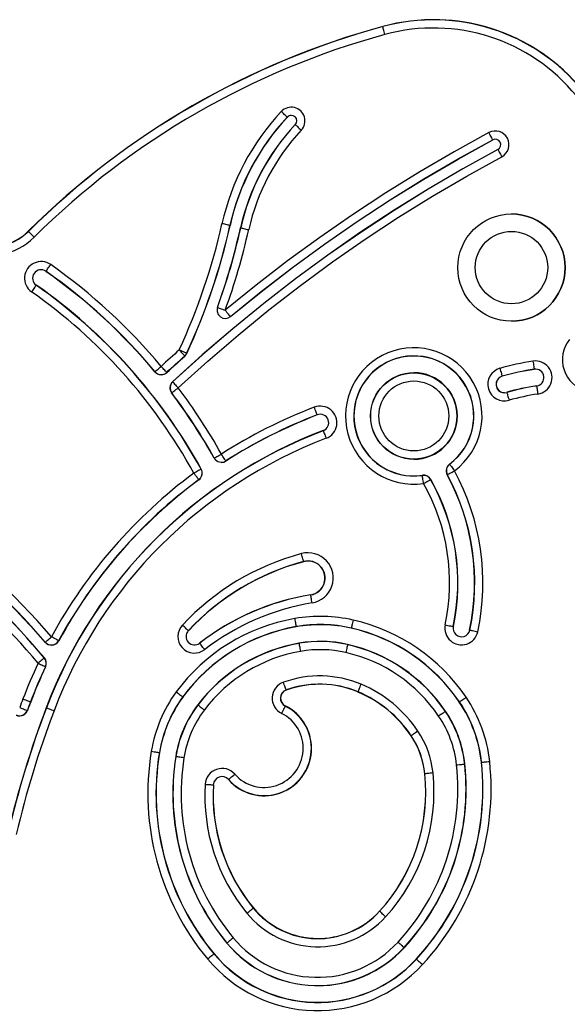
# Model space of a CAD drawing. Units: millimetres. Extents: x 79 to 3630, y 70 to 4113.
# Drawn here: x 1878 to 2082, y 3746 to 4113 of the extents above; entities that cross this region are included whole.
import ezdxf

# ---------------------------------------------------------------- set-up
doc = ezdxf.new("R2010")
doc.units = ezdxf.units.MM
doc.header["$LTSCALE"] = 5

msp = doc.modelspace()

# ---------------------------------------------------------------- linework, layer by layer
at = {"color": 7, "linetype": 'Continuous', "lineweight": 25}
for p, q in [((2031.88, 4113.03), (2031.88, 4113.03)), ((1977.43, 4076.69), (1977.43, 4076.69)), ((2054, 4068.21), (2054, 4068.21)), ((2060.95, 4040.64), (2060.95, 4040.64)), ((1880.85, 4034.18), (1880.89, 4034.14)), ((1956.08, 4036.33), (1956.08, 4036.33)), ((1883.86, 4014.15), (1883.86, 4014.15)), ((1954.25, 4001.67), (1954.25, 4001.67)), ((1956.23, 4002.38), (1956.23, 4002.38)), ((2060.95, 4000.64), (2060.95, 4000.64)), ((1939.19, 3987.66), (1939.19, 3987.66)), ((1939.93, 3988.66), (1939.93, 3988.66)), ((1932.49, 3981.55), (1932.49, 3981.55)), ((2024.55, 3981.48), (2024.55, 3981.48)), ((2069.43, 3982.7), (2069.43, 3982.7)), ((1930.38, 3980.72), (1930.38, 3980.72)), ((2057.49, 3980.12), (2057.49, 3980.12)), ((1988.58, 3965.71), (1988.57, 3965.71)), ((1990.8, 3959.86), (1990.78, 3959.92)), ((1954.53, 3948.53), (1954.52, 3948.53)), ((2024.55, 3949.21), (2024.55, 3949.21)), ((1945.31, 3945.56), (1945.31, 3945.56)), ((1952.85, 3948.04), (1952.85, 3948.04)), ((1944.44, 3941.57), (1944.44, 3941.57)), ((2028.17, 3943.27), (2028.17, 3943.27)), ((2030.88, 3941.7), (2030.87, 3941.7)), ((1983.49, 3911.04), (1983.49, 3911.04)), ((1980.69, 3886.77), (1980.69, 3886.77)), ((2039.29, 3886.86), (2039.29, 3886.86)), ((1940.56, 3885.3), (1940.56, 3885.3)), ((1889.5, 3879.95), (1889.5, 3879.95)), ((1892.22, 3881.56), (1892.22, 3881.56)), ((1989.65, 3881.34), (1989.65, 3881.34)), ((1999.88, 3880.19), (1999.88, 3880.19)), ((1886.87, 3875.21), (1886.87, 3875.21)), ((1887.32, 3871.88), (1887.32, 3871.88)), ((1938.52, 3860.66), (1938.52, 3860.66)), ((1976.99, 3863.17), (1976.99, 3863.17)), ((1881.76, 3858.78), (1881.76, 3858.78)), ((1976.64, 3857.29), (1976.64, 3857.29)), ((1877.66, 3853.57), (1877.66, 3853.57)), ((1880.57, 3855.6), (1880.57, 3855.6)), ((2036.38, 3855.27), (2036.38, 3855.27)), ((1929.77, 3839.89), (1929.77, 3839.89)), ((2043.58, 3835.62), (2043.58, 3835.62)), ((1949.89, 3827.88), (1949.89, 3827.88)), ((1968.75, 3823.8), (1968.75, 3823.8)), ((1964.74, 3781.99), (1964.74, 3781.99)), ((2020.95, 3767.18), (2020.95, 3767.18)), ((1950.11, 3764.92), (1950.1, 3764.92)), ((1988.66, 3753.03), (1988.66, 3753.03))]:
    msp.add_line(p, q, dxfattribs=at)
at = {"color": 7, "linetype": 'Continuous', "lineweight": 25, "flags": 128}
for points in [[(2013.8, 4107.51), (2013.66, 4108.02), (2013.53, 4108.52), (2013.4, 4108.99), (2013.28, 4109.41), (2013.18, 4109.78), (2013.1, 4110.08), (2013.04, 4110.3), (2013, 4110.44)], [(1977.39, 4076.73), (1977.28, 4076.83), (1977.11, 4076.99), (1976.88, 4077.2), (1976.6, 4077.46), (1976.28, 4077.76), (1975.93, 4078.1), (1975.55, 4078.45), (1975.17, 4078.81)], [(1980.39, 4073.91), (1980.49, 4073.81), (1980.66, 4073.65), (1980.89, 4073.44), (1981.17, 4073.18), (1981.49, 4072.88), (1981.84, 4072.54), (1982.22, 4072.19), (1982.6, 4071.83)], [(2052.53, 4070.94), (2039.54, 4063.77), (2026.74, 4056.28), (2014.13, 4048.46), (2001.72, 4040.33), (1989.52, 4031.89), (1977.53, 4023.15), (1965.77, 4014.1), (1954.24, 4004.77)], [(2053.97, 4068.26), (2053.9, 4068.39), (2053.79, 4068.6), (2053.64, 4068.87), (2053.46, 4069.21), (2053.26, 4069.6), (2053.03, 4070.02), (2052.78, 4070.48), (2052.53, 4070.94)], [(1956.19, 4002.43), (1967.66, 4011.72), (1979.36, 4020.71), (1991.28, 4029.41), (2003.42, 4037.81), (2015.76, 4045.9), (2028.31, 4053.67), (2041.05, 4061.13), (2053.97, 4068.26)], [(1956.19, 4002.43), (1967.66, 4011.72), (1979.36, 4020.71), (1991.28, 4029.41), (2003.42, 4037.81), (2015.76, 4045.9), (2028.31, 4053.67), (2041.05, 4061.13), (2053.97, 4068.26)], [(1956.23, 4002.38), (1967.7, 4011.67), (1979.39, 4020.67), (1991.31, 4029.37), (2003.45, 4037.76), (2015.8, 4045.85), (2028.34, 4053.62), (2041.08, 4061.08), (2054, 4068.21)], [(2055.89, 4064.69), (2042.81, 4057.46), (2029.92, 4049.9), (2017.23, 4042.02), (2004.74, 4033.81), (1992.48, 4025.28), (1980.43, 4016.44), (1968.62, 4007.3), (1957.04, 3997.85), (1945.71, 3988.11), (1934.64, 3978.08)], [(2055.91, 4064.63), (2042.84, 4057.41), (2029.95, 4049.85), (2017.26, 4041.97), (2004.78, 4033.76), (1992.51, 4025.23), (1980.47, 4016.4), (1968.65, 4007.25), (1957.08, 3997.81), (1945.75, 3988.07), (1934.67, 3978.04)], [(2055.91, 4064.63), (2042.84, 4057.41), (2029.95, 4049.85), (2017.26, 4041.97), (2004.78, 4033.76), (1992.51, 4025.23), (1980.47, 4016.4), (1968.65, 4007.25), (1957.08, 3997.81), (1945.75, 3988.07), (1934.67, 3978.04)], [(2055.91, 4064.63), (2055.98, 4064.5), (2056.09, 4064.3), (2056.24, 4064.02), (2056.42, 4063.69), (2056.63, 4063.3), (2056.86, 4062.88), (2057.1, 4062.42), (2057.35, 4061.95)], [(1936.74, 3975.81), (1947.76, 3985.79), (1959.03, 3995.47), (1970.54, 4004.87), (1982.3, 4013.97), (1994.28, 4022.76), (2006.48, 4031.24), (2018.9, 4039.41), (2031.52, 4047.25), (2044.34, 4054.77), (2057.35, 4061.95)], [(1956.02, 4036.35), (1955.87, 4036.38), (1955.65, 4036.43), (1955.34, 4036.5), (1954.97, 4036.58), (1954.54, 4036.67), (1954.07, 4036.78), (1953.57, 4036.89), (1953.05, 4037.01)], [(1883.03, 4031.98), (1882.66, 4032.36), (1882.29, 4032.72), (1881.95, 4033.07), (1881.64, 4033.38), (1881.38, 4033.65), (1881.16, 4033.87), (1880.99, 4034.04), (1880.89, 4034.14)], [(1960.04, 4035.45), (1960.18, 4035.42), (1960.41, 4035.37), (1960.71, 4035.3), (1961.08, 4035.22), (1961.51, 4035.12), (1961.98, 4035.02), (1962.49, 4034.9), (1963, 4034.79)], [(1887.46, 4019.26), (1887.55, 4019.39), (1887.68, 4019.58), (1887.86, 4019.83), (1888.08, 4020.14), (1888.33, 4020.5), (1888.61, 4020.9), (1888.91, 4021.32), (1889.21, 4021.75)], [(1883.83, 4014.1), (1883.74, 4013.98), (1883.61, 4013.79), (1883.43, 4013.53), (1883.21, 4013.22), (1882.96, 4012.86), (1882.68, 4012.47), (1882.38, 4012.05), (1882.08, 4011.61)], [(1951.33, 4005.82), (1951.33, 4005.82), (1951.34, 4005.82), (1951.34, 4005.82), (1951.35, 4005.82), (1951.35, 4005.82), (1951.36, 4005.81), (1951.37, 4005.81), (1951.39, 4005.8)], [(1951.39, 4005.8), (1951.53, 4005.75), (1951.74, 4005.67), (1952.04, 4005.57), (1952.39, 4005.44), (1952.81, 4005.29), (1953.26, 4005.12), (1953.75, 4004.95), (1954.24, 4004.77)], [(1956.19, 4002.43), (1956.09, 4002.54), (1955.95, 4002.72), (1955.75, 4002.96), (1955.5, 4003.25), (1955.22, 4003.59), (1954.91, 4003.96), (1954.58, 4004.36), (1954.24, 4004.77)], [(1937.12, 3989.97), (1936.27, 3989.2), (1935.42, 3988.44), (1934.58, 3987.67), (1933.74, 3986.91), (1932.9, 3986.14), (1932.06, 3985.37), (1931.22, 3984.6), (1930.38, 3983.82)], [(1939.88, 3988.69), (1939.74, 3988.75), (1939.53, 3988.85), (1939.25, 3988.98), (1938.9, 3989.14), (1938.51, 3989.32), (1938.07, 3989.53), (1937.6, 3989.74), (1937.12, 3989.97)], [(1939.15, 3987.7), (1939.05, 3987.81), (1938.9, 3987.99), (1938.69, 3988.22), (1938.43, 3988.5), (1938.14, 3988.83), (1937.82, 3989.19), (1937.47, 3989.57), (1937.12, 3989.97)], [(1932.45, 3981.59), (1933.28, 3982.36), (1934.12, 3983.13), (1934.95, 3983.9), (1935.79, 3984.66), (1936.63, 3985.42), (1937.47, 3986.19), (1938.31, 3986.95), (1939.15, 3987.7)], [(1932.45, 3981.59), (1933.28, 3982.36), (1934.12, 3983.13), (1934.95, 3983.9), (1935.79, 3984.66), (1936.63, 3985.42), (1937.47, 3986.19), (1938.31, 3986.95), (1939.15, 3987.7)], [(1932.49, 3981.55), (1933.32, 3982.32), (1934.16, 3983.09), (1934.99, 3983.85), (1935.83, 3984.62), (1936.67, 3985.38), (1937.51, 3986.14), (1938.35, 3986.9), (1939.19, 3987.66)], [(2068.97, 3985.77), (2069.05, 3985.25), (2069.13, 3984.74), (2069.2, 3984.26), (2069.26, 3983.82), (2069.32, 3983.45), (2069.36, 3983.14), (2069.4, 3982.91), (2069.42, 3982.76)], [(1928, 3981.84), (1928, 3981.84), (1928.01, 3981.84), (1928.01, 3981.84), (1928.01, 3981.85), (1928.02, 3981.85), (1928.03, 3981.86), (1928.04, 3981.86), (1928.05, 3981.87)], [(1928.05, 3981.87), (1928.16, 3981.97), (1928.34, 3982.12), (1928.58, 3982.32), (1928.87, 3982.56), (1929.21, 3982.84), (1929.58, 3983.15), (1929.97, 3983.48), (1930.38, 3983.82)], [(1932.45, 3981.59), (1932.35, 3981.7), (1932.19, 3981.87), (1931.98, 3982.1), (1931.72, 3982.38), (1931.42, 3982.7), (1931.09, 3983.05), (1930.74, 3983.43), (1930.38, 3983.82)], [(2056.63, 3983.1), (2056.78, 3982.59), (2056.92, 3982.09), (2057.06, 3981.63), (2057.18, 3981.21), (2057.28, 3980.84), (2057.37, 3980.54), (2057.43, 3980.32), (2057.47, 3980.17)], [(1934.67, 3978.04), (1934.78, 3977.93), (1934.93, 3977.76), (1935.15, 3977.53), (1935.4, 3977.25), (1935.7, 3976.93), (1936.03, 3976.58), (1936.38, 3976.2), (1936.74, 3975.81)], [(1934.32, 3973.98), (1934.44, 3974.07), (1934.62, 3974.21), (1934.87, 3974.39), (1935.17, 3974.62), (1935.52, 3974.89), (1935.91, 3975.18), (1936.32, 3975.49), (1936.74, 3975.81)], [(2070.34, 3976.51), (2070.36, 3976.37), (2070.4, 3976.14), (2070.44, 3975.83), (2070.5, 3975.45), (2070.56, 3975.02), (2070.63, 3974.54), (2070.71, 3974.03), (2070.79, 3973.5)], [(2059.22, 3974.1), (2059.26, 3973.96), (2059.32, 3973.74), (2059.41, 3973.44), (2059.51, 3973.07), (2059.64, 3972.65), (2059.77, 3972.18), (2059.91, 3971.69), (2060.06, 3971.18)], [(1988.55, 3965.77), (1988.5, 3965.9), (1988.42, 3966.12), (1988.31, 3966.41), (1988.17, 3966.77), (1988.02, 3967.18), (1987.84, 3967.63), (1987.66, 3968.11), (1987.47, 3968.61)], [(1990.8, 3959.86), (1990.85, 3959.72), (1990.94, 3959.51), (1991.05, 3959.21), (1991.18, 3958.86), (1991.34, 3958.45), (1991.51, 3958), (1991.69, 3957.51), (1991.88, 3957.02)], [(1950.14, 3949.63), (1950.14, 3949.63), (1950.15, 3949.63), (1950.15, 3949.63), (1950.16, 3949.64), (1950.16, 3949.64), (1950.17, 3949.65), (1950.18, 3949.65), (1950.19, 3949.66)], [(1950.19, 3949.66), (1950.32, 3949.73), (1950.53, 3949.84), (1950.8, 3950), (1951.13, 3950.18), (1951.51, 3950.4), (1951.94, 3950.63), (1952.39, 3950.88), (1952.85, 3951.14)], [(1954.49, 3948.58), (1954.41, 3948.71), (1954.29, 3948.9), (1954.12, 3949.16), (1953.91, 3949.49), (1953.68, 3949.85), (1953.41, 3950.26), (1953.14, 3950.7), (1952.85, 3951.14)], [(1945.26, 3945.53), (1945.13, 3945.46), (1944.93, 3945.35), (1944.65, 3945.2), (1944.32, 3945.01), (1943.93, 3944.8), (1943.51, 3944.57), (1943.06, 3944.32), (1942.59, 3944.06)], [(2037.04, 3943.48), (2037.17, 3943.55), (2037.37, 3943.66), (2037.65, 3943.81), (2037.98, 3943.99), (2038.37, 3944.2), (2038.79, 3944.43), (2039.25, 3944.68), (2039.71, 3944.93)], [(2037.9, 3947.37), (2037.99, 3947.25), (2038.13, 3947.06), (2038.31, 3946.81), (2038.54, 3946.51), (2038.8, 3946.16), (2039.09, 3945.77), (2039.4, 3945.35), (2039.71, 3944.93)], [(1944.41, 3941.62), (1944.32, 3941.74), (1944.18, 3941.93), (1943.99, 3942.18), (1943.77, 3942.48), (1943.5, 3942.84), (1943.22, 3943.22), (1942.91, 3943.64), (1942.59, 3944.06)], [(2028.17, 3940.17), (2028.1, 3940.7), (2028.02, 3941.21), (2027.96, 3941.69), (2027.89, 3942.12), (2027.84, 3942.5), (2027.79, 3942.81), (2027.76, 3943.04), (2027.74, 3943.18)], [(2028.17, 3940.17), (2028.64, 3940.43), (2029.08, 3940.69), (2029.51, 3940.92), (2029.89, 3941.14), (2030.22, 3941.33), (2030.49, 3941.48), (2030.69, 3941.59), (2030.82, 3941.67)], [(1983.48, 3911.1), (1983.44, 3911.24), (1983.38, 3911.47), (1983.3, 3911.77), (1983.2, 3912.13), (1983.09, 3912.56), (1982.96, 3913.03), (1982.83, 3913.52), (1982.69, 3914.04)], [(1985.13, 3911.26), (1985.05, 3911.26), (1983.49, 3911.04)], [(1986.64, 3895.65), (1986.55, 3896.18), (1986.47, 3896.68), (1986.39, 3897.16), (1986.32, 3897.6), (1986.26, 3897.97), (1986.21, 3898.28), (1986.17, 3898.51), (1986.15, 3898.65)], [(1980.16, 3889.83), (1980.25, 3889.3), (1980.34, 3888.8), (1980.42, 3888.32), (1980.5, 3887.89), (1980.56, 3887.51), (1980.62, 3887.2), (1980.66, 3886.97), (1980.68, 3886.83)], [(1940.52, 3885.34), (1940.41, 3885.44), (1940.24, 3885.6), (1940.01, 3885.81), (1939.73, 3886.07), (1939.41, 3886.37), (1939.06, 3886.7), (1938.68, 3887.06), (1938.3, 3887.42)], [(2001.94, 3889.26), (2001.82, 3888.74), (2001.71, 3888.24), (2001.6, 3887.77), (2001.51, 3887.34), (2001.42, 3886.97), (2001.35, 3886.67), (2001.3, 3886.44), (2001.27, 3886.3)], [(2036.26, 3887.5), (2036.78, 3887.39), (2037.28, 3887.28), (2037.76, 3887.18), (2038.19, 3887.09), (2038.56, 3887.01), (2038.86, 3886.95), (2039.09, 3886.9), (2039.24, 3886.87)], [(1887.21, 3881.05), (1887.32, 3881.15), (1887.49, 3881.3), (1887.73, 3881.5), (1888.01, 3881.75), (1888.35, 3882.04), (1888.71, 3882.36), (1889.1, 3882.7), (1889.5, 3883.05)], [(1892.17, 3881.59), (1892.04, 3881.66), (1891.84, 3881.77), (1891.56, 3881.92), (1891.23, 3882.1), (1890.84, 3882.31), (1890.42, 3882.55), (1889.97, 3882.79), (1889.5, 3883.05)], [(2045.36, 3885.57), (2045.36, 3885.57), (2045.36, 3885.57), (2045.37, 3885.57), (2045.37, 3885.57), (2045.38, 3885.57), (2045.39, 3885.57), (2045.4, 3885.56), (2045.42, 3885.56)], [(2045.42, 3885.56), (2045.56, 3885.53), (2045.79, 3885.48), (2046.09, 3885.42), (2046.47, 3885.34), (2046.89, 3885.25), (2047.37, 3885.15), (2047.87, 3885.04), (2048.39, 3884.93)], [(1946.61, 3878.28), (1946.29, 3878.7), (1945.97, 3879.1), (1945.68, 3879.49), (1945.41, 3879.83), (1945.18, 3880.13), (1944.99, 3880.38), (1944.84, 3880.57), (1944.75, 3880.68)], [(1981.76, 3880.6), (1981.79, 3880.46), (1981.83, 3880.23), (1981.88, 3879.92), (1981.95, 3879.55), (1982.02, 3879.12), (1982.11, 3878.64), (1982.19, 3878.13), (1982.28, 3877.61)], [(1999.87, 3880.14), (1999.83, 3879.99), (1999.78, 3879.77), (1999.71, 3879.46), (1999.63, 3879.09), (1999.53, 3878.66), (1999.42, 3878.19), (1999.31, 3877.69), (1999.19, 3877.17)], [(1886.83, 3875.17), (1886.72, 3875.08), (1886.54, 3874.93), (1886.3, 3874.72), (1886.01, 3874.48), (1885.68, 3874.19), (1885.31, 3873.88), (1884.91, 3873.55), (1884.51, 3873.2)], [(1884.51, 3873.2), (1884.99, 3872.98), (1885.46, 3872.76), (1885.89, 3872.55), (1886.29, 3872.37), (1886.64, 3872.2), (1886.92, 3872.07), (1887.13, 3871.97), (1887.26, 3871.91)], [(1976.97, 3863.22), (1976.92, 3863.36), (1976.84, 3863.58), (1976.73, 3863.87), (1976.6, 3864.23), (1976.45, 3864.65), (1976.29, 3865.1), (1976.11, 3865.59), (1975.93, 3866.09)], [(2003.76, 3862.53), (2003.82, 3862.67), (2003.91, 3862.88), (2004.03, 3863.17), (2004.18, 3863.52), (2004.35, 3863.92), (2004.53, 3864.37), (2004.73, 3864.85), (2004.94, 3865.33)], [(1936.02, 3862.5), (1936.45, 3862.18), (1936.87, 3861.88), (1937.26, 3861.59), (1937.61, 3861.33), (1937.92, 3861.1), (1938.17, 3860.92), (1938.35, 3860.78), (1938.47, 3860.69)], [(2041.56, 3858.78), (2041.68, 3858.87), (2041.87, 3859), (2042.13, 3859.17), (2042.44, 3859.39), (2042.81, 3859.63), (2043.21, 3859.9), (2043.63, 3860.19), (2044.07, 3860.49)], [(1878.86, 3859.88), (1879.36, 3859.69), (1879.84, 3859.51), (1880.29, 3859.34), (1880.7, 3859.18), (1881.06, 3859.05), (1881.35, 3858.94), (1881.57, 3858.86), (1881.7, 3858.8)], [(1944.06, 3857.62), (1944.18, 3857.53), (1944.37, 3857.39), (1944.62, 3857.21), (1944.92, 3856.98), (1945.27, 3856.71), (1945.65, 3856.42), (1946.07, 3856.11), (1946.49, 3855.79)], [(1976.62, 3857.24), (1976.55, 3857.11), (1976.45, 3856.9), (1976.31, 3856.62), (1976.14, 3856.28), (1975.94, 3855.89), (1975.72, 3855.46), (1975.49, 3854.99), (1975.26, 3854.52)], [(1877.66, 3856.67), (1878.16, 3856.49), (1878.64, 3856.31), (1879.09, 3856.14), (1879.51, 3855.99), (1879.86, 3855.86), (1880.15, 3855.75), (1880.37, 3855.67), (1880.51, 3855.62)], [(1887.61, 3856.56), (1887.75, 3856.51), (1887.97, 3856.43), (1888.26, 3856.32), (1888.61, 3856.18), (1889.02, 3856.03), (1889.48, 3855.86), (1889.96, 3855.67), (1890.45, 3855.48)], [(2036.33, 3855.24), (2036.21, 3855.15), (2036.01, 3855.02), (2035.76, 3854.85), (2035.44, 3854.63), (2035.08, 3854.39), (2034.68, 3854.12), (2034.25, 3853.83), (2033.81, 3853.53)], [(2026.1, 3847.88), (2025.66, 3847.59), (2025.23, 3847.3), (2024.83, 3847.03), (2024.46, 3846.79), (2024.15, 3846.58), (2023.89, 3846.4), (2023.69, 3846.28), (2023.57, 3846.19)], [(1926.71, 3840.4), (1927.23, 3840.31), (1927.74, 3840.23), (1928.22, 3840.15), (1928.65, 3840.08), (1929.03, 3840.01), (1929.34, 3839.96), (1929.57, 3839.92), (1929.71, 3839.9)], [(1938.87, 3837.92), (1938.35, 3838), (1937.84, 3838.08), (1937.36, 3838.16), (1936.93, 3838.23), (1936.55, 3838.29), (1936.24, 3838.34), (1936.01, 3838.38), (1935.87, 3838.4)], [(2040.5, 3835.29), (2041.02, 3835.35), (2041.54, 3835.4), (2042.02, 3835.45), (2042.45, 3835.5), (2042.83, 3835.54), (2043.14, 3835.57), (2043.37, 3835.6), (2043.52, 3835.61)], [(2049.74, 3836.28), (2049.74, 3836.28), (2049.75, 3836.28), (2049.75, 3836.28), (2049.76, 3836.28), (2049.77, 3836.28), (2049.78, 3836.28), (2049.79, 3836.28), (2049.8, 3836.29)], [(2049.8, 3836.29), (2049.95, 3836.3), (2050.18, 3836.33), (2050.49, 3836.36), (2050.87, 3836.4), (2051.3, 3836.45), (2051.79, 3836.5), (2052.3, 3836.55), (2052.83, 3836.61)], [(1955.53, 3829.84), (1955.64, 3829.94), (1955.81, 3830.09), (1956.05, 3830.3), (1956.33, 3830.55), (1956.66, 3830.84), (1957.03, 3831.16), (1957.41, 3831.5), (1957.81, 3831.85)], [(2031.71, 3832.3), (2031.19, 3832.25), (2030.67, 3832.19), (2030.19, 3832.14), (2029.76, 3832.1), (2029.38, 3832.06), (2029.07, 3832.03), (2028.84, 3832), (2028.69, 3831.99)], [(1946.79, 3828.07), (1947.32, 3828.04), (1947.84, 3828.01), (1948.32, 3827.98), (1948.76, 3827.95), (1949.14, 3827.93), (1949.45, 3827.91), (1949.68, 3827.9), (1949.83, 3827.89)], [(1949.83, 3827.89), (1949.84, 3827.89), (1949.86, 3827.89), (1949.87, 3827.89), (1949.87, 3827.89), (1949.88, 3827.88), (1949.88, 3827.88), (1949.89, 3827.88), (1949.89, 3827.88)], [(1962.35, 3780.03), (1962.76, 3780.36), (1963.15, 3780.69), (1963.53, 3781), (1963.87, 3781.27), (1964.16, 3781.52), (1964.4, 3781.71), (1964.58, 3781.86), (1964.7, 3781.96)], [(1964.7, 3781.96), (1964.71, 3781.96), (1964.72, 3781.97), (1964.72, 3781.98), (1964.73, 3781.98), (1964.74, 3781.99), (1964.74, 3781.99), (1964.74, 3781.99), (1964.74, 3781.99)], [(2014.06, 3778.69), (2013.67, 3779.05), (2013.29, 3779.39), (2012.93, 3779.72), (2012.6, 3780.01), (2012.32, 3780.27), (2012.09, 3780.48), (2011.92, 3780.64), (2011.81, 3780.74)], [(1954.92, 3768.92), (1954.91, 3768.91), (1954.9, 3768.91), (1954.89, 3768.9), (1954.88, 3768.89), (1954.88, 3768.89), (1954.88, 3768.89), (1954.87, 3768.89), (1954.87, 3768.88)], [(1957.26, 3770.87), (1956.85, 3770.53), (1956.45, 3770.2), (1956.08, 3769.89), (1955.74, 3769.61), (1955.45, 3769.36), (1955.21, 3769.17), (1955.03, 3769.02), (1954.92, 3768.92)], [(2018.67, 3769.28), (2019.06, 3768.92), (2019.44, 3768.57), (2019.79, 3768.24), (2020.11, 3767.94), (2020.39, 3767.68), (2020.62, 3767.47), (2020.79, 3767.31), (2020.9, 3767.21)], [(1950.06, 3764.88), (1949.95, 3764.79), (1949.77, 3764.64), (1949.53, 3764.44), (1949.23, 3764.2), (1948.9, 3763.92), (1948.52, 3763.61), (1948.13, 3763.28), (1947.72, 3762.94)], [(2025.55, 3762.93), (2025.65, 3762.83), (2025.83, 3762.67), (2026.05, 3762.46), (2026.33, 3762.2), (2026.66, 3761.91), (2027.01, 3761.58), (2027.39, 3761.23), (2027.78, 3760.87)]]:
    msp.add_lwpolyline(points, dxfattribs=at)
at = {"color": 7, "linetype": 'Continuous', "lineweight": 25}
for centre, radius in [((2060.95, 4020.64), 20), ((2060.95, 4020.64), 13.5), ((2060.95, 4020.64), 13.5), ((2024.55, 3965.35), 16.13), ((2024.55, 3965.35), 16.07), ((2024.55, 3965.35), 13.03)]:
    msp.add_circle(centre, radius, dxfattribs=at)
for centre, radius, start, end in [((2091.94, 3821.26), 299.82, 105.2673, 134.7522), ((2091.94, 3821.26), 299.76, 105.2673, 134.7522), ((2031.88, 4041.28), 71.75, 333.007, 105.2674), ((2023.08, 4113.2), 10.45, 194.9641, 195.2854), ((2031.88, 4041.28), 71.69, 333.007, 105.2674), ((2031.88, 4041.28), 68.65, 333.007, 105.2674), ((2031.88, 4041.28), 71.75, 333.0071, 90), ((2091.93, 3821.26), 296.72, 105.2674, 134.7521), ((2040.41, 4017.54), 89.5, 136.7966, 167.4362), ((1978.89, 4075.32), 5.1, 316.7966, 136.7969), ((1978.89, 4075.32), 2.06, 316.7975, 136.7955), ((1978.89, 4075.32), 2, 90.0137, 136.7849), ((2040.41, 4017.54), 86.46, 136.7967, 167.4363), ((2040.41, 4017.54), 86.4, 136.7966, 167.4363), ((2040.41, 4017.54), 86.4, 136.7967, 167.4363), ((2040.41, 4017.54), 82.4, 136.7966, 167.4362), ((2040.41, 4017.54), 82.35, 136.7967, 167.4362), ((1963.51, 4061.88), 20.32, 46.7873, 46.953), ((1980.17, 4073.72), 0.287, 40.8589, 52.5675), ((2040.41, 4017.54), 79.3, 136.7965, 167.4364), ((2054.94, 4066.45), 5.1, 298.1776, 118.1776), ((2054.94, 4066.45), 2.06, 298.1771, 118.177), ((2061.22, 4072.14), 8.22, 208.1041, 208.5131), ((2105.31, 4090.99), 55.99, 208.0219, 208.0819), ((2060.95, 4020.64), 20, 270.014, 90), ((1726.67, 4087.46), 231.93, 335.1437, 347.4363), ((1866.77, 4048.38), 20.06, 244.549, 314.7519), ((1866.77, 4048.38), 20, 244.5487, 314.7521), ((1726.67, 4087.46), 234.98, 335.1437, 347.4362), ((1726.67, 4087.46), 235.04, 335.1438, 347.4362), ((1726.67, 4087.46), 235.03, 335.1437, 347.4362), ((1726.68, 4087.46), 239.02, 340.0306, 347.4364), ((1726.67, 4087.46), 239.09, 340.0307, 347.4363), ((1726.66, 4087.46), 242.14, 340.0308, 347.4361), ((1952.7, 4021.32), 15.39, 77.3492, 77.5679), ((1962.02, 4044.46), 9.22, 257.2199, 257.5832), ((1866.77, 4048.38), 23.1, 244.5488, 314.7523), ((1885.64, 4016.68), 6.2, 54.8636, 234.864), ((1885.64, 4016.68), 3.16, 54.864, 234.8635), ((1898.02, 4011.83), 12.91, 144.8447, 145.1044), ((1766.1, 3846.82), 210.81, 39.8267, 54.8637), ((1766.1, 3846.82), 210.87, 39.8266, 54.8638), ((1766.1, 3846.82), 213.91, 39.8267, 54.8638), ((1766.1, 3846.82), 201.51, 28.8542, 54.8638), ((1859.01, 4031.66), 30.4, 324.7145, 324.8252), ((1766.1, 3846.82), 204.55, 28.8543, 54.8639), ((1766.1, 3846.82), 204.61, 28.8543, 54.8638), ((1954.25, 4004.77), 3.04, 160.0309, 309.7287), ((1963.82, 4008.76), 9.91, 219.6806, 220.0199), ((2092.03, 3986.3), 12.1, 141.4, 254.7844), ((2024.55, 3965.35), 25.43, 306.5943, 278.187), ((1937.12, 3989.97), 3.04, 311.929, 335.1461), ((1946.6, 3994.38), 10, 221.8708, 222.2074), ((1937.12, 3989.97), 3.1, 311.9323, 335.1427), ((1937.12, 3989.97), 3.1, 311.9302, 335.1448), ((1955.61, 4022.62), 37.4, 245.1311, 245.2212), ((2024.55, 3965.35), 22.39, 306.5941, 278.1868), ((2024.55, 3965.35), 22.33, 306.5944, 278.1871), ((2024.55, 3965.35), 22.33, 89.9999, 270.0001), ((2082.85, 3891.87), 94.92, 98.408, 106.0348), ((2069.88, 3979.64), 6.2, 278.4079, 98.4085), ((1930.38, 3983.82), 3.1, 219.8315, 269.9931), ((1930.38, 3983.82), 3.04, 219.8274, 312.8187), ((1930.38, 3983.82), 3.1, 270.0018, 312.8192), ((1938.84, 3987.5), 8.7, 222.7496, 223.1361), ((2024.55, 3965.35), 16.13, 270.0002, 89.9998), ((2058.34, 3977.14), 6.2, 106.035, 286.0344), ((2082.86, 3891.85), 91.9, 98.4088, 106.0345), ((2082.85, 3891.86), 91.83, 98.4083, 106.0348), ((2082.85, 3891.86), 91.83, 98.4083, 106.0348), ((2069.88, 3979.64), 3.16, 278.4085, 98.4081), ((2060.03, 3981.32), 9.5, 8.3568, 8.7105), ((1936.75, 3975.81), 3.1, 132.8948, 217.0869), ((1936.75, 3975.81), 3.04, 132.8971, 217.0852), ((1952.67, 3994.74), 24.55, 222.722, 222.8585), ((2058.35, 3977.14), 3.16, 106.0346, 286.0346), ((2058.35, 3977.14), 3.1, 106.0336, 270.0011), ((2069.67, 3983.68), 12.69, 196.037, 196.3017), ((1766.1, 3846.82), 213.91, 29.1891, 37.0862), ((2082.86, 3891.86), 85.63, 98.4084, 106.0345), ((2069.2, 3976.97), 10.39, 195.7278, 196.0509), ((2082.85, 3891.86), 85.57, 98.4082, 106.0346), ((2081.77, 3978.2), 11.55, 188.1002, 188.3908), ((1943.23, 3962.18), 14.78, 127.0601, 127.2868), ((1766.11, 3846.82), 210.8, 29.189, 37.0863), ((1766.1, 3846.82), 210.87, 29.189, 37.0863), ((2082.85, 3891.86), 82.53, 98.4085, 106.0346), ((2054.15, 3793.38), 187.48, 110.8341, 122.7064), ((1989.68, 3962.81), 6.2, 290.8343, 110.8345), ((2054.15, 3793.38), 184.44, 110.8343, 122.7064), ((2054.16, 3793.38), 184.39, 110.8344, 122.7062), ((2054.16, 3793.38), 184.39, 110.8344, 122.7062), ((1989.68, 3962.81), 3.16, 290.8343, 110.8341), ((1995.18, 3968.27), 7.08, 200.7479, 201.2226), ((1629.93, 3657.08), 341.04, 41.0414, 62.4824), ((1629.93, 3657.08), 341.1, 41.0414, 62.4824), ((1629.93, 3657.08), 344.15, 41.0415, 62.4823), ((2054.15, 3793.38), 178.18, 110.8342, 159.2254), ((2054.15, 3793.38), 178.12, 110.8342, 159.2254), ((2054.15, 3793.38), 175.08, 110.8342, 159.2254), ((1952.85, 3951.14), 3.04, 209.1881, 302.7071), ((1952.85, 3951.14), 3.1, 270.0003, 302.7096), ((1961.14, 3952.84), 7.89, 212.6375, 213.0637), ((1942.6, 3944.06), 3.04, 306.5149, 28.8543), ((1942.6, 3944.06), 3.1, 306.5148, 28.8538), ((1951.54, 3934.14), 13.01, 118.6203, 118.879), ((2039.71, 3944.93), 3.1, 126.5941, 208.4123), ((2039.71, 3944.93), 3.04, 126.5937, 208.4121), ((2050.36, 3956.61), 15.51, 216.3652, 216.5815), ((1962.44, 3903.12), 87.86, 348.0499, 28.4114), ((2054.15, 3793.38), 187.48, 126.5147, 151.4298), ((2054.15, 3793.38), 184.44, 126.5148, 151.4296), ((2054.15, 3793.38), 184.38, 126.5147, 151.4298), ((2054.15, 3793.38), 184.38, 126.5147, 151.4298), ((1957.72, 3951.48), 16.57, 216.5009, 216.7039), ((2028.17, 3940.17), 3.1, 29.4057, 98.1873), ((2035.83, 3944.36), 8.18, 187.8383, 188.2487), ((2028.17, 3940.17), 3.04, 29.4073, 98.1849), ((2028.17, 3940.17), 3.1, 29.4053, 90.0012), ((2035.73, 3932.99), 9.97, 119.1794, 119.5171), ((1962.44, 3903.12), 78.5, 348.0499, 29.4054), ((1962.44, 3903.12), 78.56, 348.0499, 29.4054), ((1962.44, 3903.12), 78.56, 348.05, 29.4053), ((2042.67, 3933.03), 11.87, 118.3435, 118.6258), ((1962.44, 3903.12), 84.76, 348.0499, 28.4113), ((1962.44, 3903.12), 84.82, 348.0499, 28.4114), ((1962.44, 3903.12), 75.46, 348.0499, 29.4054), ((1629.93, 3657.07), 336.99, 40.3301, 49.3386), ((1629.93, 3657.08), 337.04, 40.3299, 49.3387), ((2007.04, 3823.1), 94.14, 104.9875, 136.9025), ((1985.13, 3904.94), 9.41, 279.2506, 104.9874), ((1629.94, 3657.08), 333.94, 40.3299, 49.3388), ((2007.04, 3823.1), 91.1, 104.9876, 136.9024), ((2007.04, 3823.1), 91.04, 104.9876, 136.9024), ((2007.04, 3823.1), 91.04, 104.9876, 136.9024), ((1985.13, 3904.94), 6.37, 279.2506, 104.9872), ((1991.22, 3913.16), 8.01, 194.8997, 195.3194), ((1985.13, 3904.94), 6.31, 279.2507, 104.9873), ((2000.92, 3807.97), 91.93, 99.2505, 127.6854), ((2000.92, 3807.97), 91.88, 99.2506, 127.6852), ((1995.34, 3900.16), 9.31, 188.9179, 189.2787), ((2000.92, 3807.97), 88.83, 99.2506, 127.6852), ((1992.07, 3821.29), 69.56, 99.8528, 143.6754), ((1989.65, 3835.22), 55.43, 77.1828, 99.8531), ((1942.82, 3883.18), 6.2, 136.9026, 307.6854), ((1992.07, 3821.29), 66.52, 99.8529, 143.6753), ((1992.07, 3821.29), 66.46, 99.8529, 143.6753), ((1989.65, 3835.21), 52.39, 77.1833, 99.8528), ((1988.04, 3888.1), 7.47, 189.783, 190.2329), ((1989.65, 3835.21), 52.33, 77.1833, 99.8527), ((1989.65, 3835.2), 52.34, 90.0012, 99.8518), ((2013.44, 3883.53), 12.48, 167.2008, 167.4697), ((1986.51, 3821.43), 66.46, 34.1576, 77.1831), ((1986.51, 3821.43), 66.52, 34.1577, 77.1831), ((1986.51, 3821.43), 69.56, 34.1575, 77.1833), ((2042.33, 3886.22), 6.2, 168.0499, 348.05), ((2042.33, 3886.22), 3.16, 168.0487, 348.0504), ((2028.21, 3834.62), 53.4, 78.0259, 78.089), ((1942.82, 3883.18), 3.16, 136.9025, 307.6854), ((1948.72, 3894.1), 12, 226.8546, 227.135), ((1895.84, 3871.12), 13.16, 131.0311, 131.2859), ((1889.5, 3883.05), 3.1, 221.0419, 270.0011), ((1889.5, 3883.05), 3.04, 221.0405, 331.4314), ((1889.5, 3883.04), 3.1, 269.9974, 331.4314), ((1893.6, 3884.17), 2.95, 240.9014, 242.0446), ((1992.07, 3821.29), 60.26, 99.8528, 142.8785), ((1992.07, 3821.29), 60.2, 99.8528, 142.8784), ((1906.46, 3851.26), 48.29, 37.5357, 37.6051), ((1989.65, 3835.22), 46.13, 77.1831, 99.8531), ((1994.18, 3882.76), 12.6, 189.5878, 189.8542), ((1989.65, 3835.22), 46.07, 77.1831, 99.8531), ((1989.65, 3835.21), 46.13, 77.1836, 89.9995), ((2007.57, 3878.39), 7.89, 166.8099, 167.2357), ((1986.51, 3821.43), 60.2, 34.1577, 77.1831), ((1986.51, 3821.43), 60.26, 34.1577, 77.1831), ((1986.51, 3821.43), 60.26, 34.1578, 77.183), ((1894.81, 3865.78), 12.33, 130.0863, 130.3591), ((1884.51, 3873.2), 3.04, 334.8015, 40.33), ((1884.51, 3873.2), 3.1, 334.803, 40.3292), ((1884.51, 3873.2), 3.1, 334.8025, 40.3308), ((1992.07, 3821.29), 57.16, 99.8527, 142.8786), ((1989.65, 3835.22), 43.03, 77.183, 99.853), ((1986.51, 3821.43), 57.16, 34.1576, 77.1832), ((2054.13, 3793.4), 187.45, 154.8022, 159.2258), ((2054.18, 3793.37), 184.47, 154.803, 159.2251), ((2054.16, 3793.38), 184.39, 154.8026, 159.2254), ((2054.17, 3793.38), 184.4, 154.8027, 159.2251), ((1900.94, 3900.96), 32.11, 244.799, 244.9039), ((1989.47, 3828.49), 39.96, 67.2311, 109.8049), ((1978.07, 3860.16), 6.3, 109.8049, 243.4955), ((1989.47, 3828.49), 36.92, 67.2312, 109.805), ((1989.47, 3828.49), 36.86, 67.2313, 109.8048), ((1989.47, 3828.49), 36.86, 89.9997, 109.805), ((1986.51, 3821.43), 47.61, 33.7458, 67.2312), ((1977.48, 3832.01), 51.46, 143.6753, 170.6234), ((1977.49, 3832.01), 48.42, 143.6755, 170.6233), ((1977.48, 3832.01), 48.36, 143.6751, 170.6236), ((1977.49, 3832.01), 48.36, 143.6754, 170.6234), ((1955.06, 3883.26), 28.01, 233.6861, 233.8063), ((1978.07, 3860.16), 3.26, 109.8044, 243.4958), ((1978.07, 3860.16), 3.2, 109.8042, 243.4958), ((1987.77, 3867.11), 11.48, 199.7895, 200.0822), ((2023.19, 3854.39), 21.06, 157.2691, 157.4284), ((1986.51, 3821.43), 44.51, 33.7459, 67.2311), ((1986.51, 3821.43), 44.57, 33.7457, 67.231), ((2000.66, 3831.04), 52.46, 6.098, 34.1579), ((2232.64, 3725.67), 378.38, 159.2253, 159.7443), ((2232.8, 3725.62), 375.51, 159.2258, 159.7446), ((2230.92, 3726.32), 373.44, 159.2249, 159.7465), ((2233.17, 3725.48), 375.85, 159.2266, 159.7448), ((1885.41, 3868.52), 10.4, 249.1052, 249.429), ((1978.43, 3831.61), 43.16, 142.8784, 170.9378), ((1978.43, 3831.61), 43.1, 142.8783, 170.938), ((1945.72, 3859.85), 2.77, 232.2224, 233.4307), ((1968.75, 3841.48), 17.67, 221.3426, 63.4955), ((1968.75, 3841.48), 17.62, 221.3426, 63.4955), ((1968.75, 3841.48), 17.67, 270.0001, 63.4954), ((1995.49, 3847.81), 21.1, 153.2772, 153.4366), ((2037.45, 3864.75), 7.24, 304.0575, 304.5207), ((2000.66, 3831.03), 49.36, 6.0983, 34.1576), ((2000.66, 3831.04), 49.42, 6.0981, 34.1577), ((2232.06, 3725.9), 368.46, 159.2254, 166.7991), ((2232.06, 3725.9), 368.4, 159.2254, 166.799), ((1877.66, 3856.67), 3.1, 244.8608, 269.9965), ((2232.06, 3725.89), 365.36, 159.2254, 166.7953), ((1877.66, 3856.67), 3.04, 244.8604, 339.7463), ((1880.72, 3856.09), 0.513, 246.4909, 253.0565), ((1882.27, 3842.58), 14.97, 69.1167, 69.3406), ((1978.43, 3831.61), 40.06, 142.8781, 170.938), ((1968.75, 3841.48), 14.57, 221.3428, 63.4954), ((2000.66, 3831.03), 40.06, 6.0984, 34.1575), ((2039.26, 3850.95), 5.19, 123.7532, 124.4012), ((2000.66, 3831.03), 43.1, 6.0983, 34.1575), ((2000.66, 3831.04), 43.16, 6.0981, 34.1577), ((2000.66, 3831.03), 43.16, 6.0982, 34.1576), ((2029.46, 3837.36), 10.62, 123.6619, 123.9775), ((1997.51, 3828.78), 31.29, 5.8776, 33.7454), ((1997.51, 3828.78), 31.35, 5.8775, 33.7457), ((1997.51, 3828.78), 34.39, 5.8775, 33.7456), ((2021.99, 3824.66), 96.57, 170.6235, 219.7297), ((2021.99, 3824.66), 93.53, 170.6235, 219.7296), ((2021.99, 3824.66), 93.47, 170.6235, 219.7296), ((2021.99, 3824.66), 93.47, 170.6235, 219.7296), ((1934.03, 3865.96), 26.41, 260.5981, 260.7256), ((2021.99, 3824.66), 87.27, 170.9378, 219.7296), ((2021.99, 3824.66), 87.21, 170.9378, 219.7297), ((1936.02, 3839.55), 1.16, 259.466, 262.358), ((2021.99, 3824.66), 84.17, 170.9379, 219.7296), ((1956.8, 3826.35), 84.17, 317.3064, 6.0982), ((1956.8, 3826.35), 87.21, 317.3064, 6.0982), ((1956.8, 3826.35), 87.27, 317.3064, 6.0982), ((1956.81, 3826.35), 87.27, 317.3064, 6.0982), ((1956.8, 3826.35), 93.47, 317.3065, 6.0982), ((1956.8, 3826.35), 93.53, 317.3064, 6.0983), ((1956.8, 3826.35), 96.57, 317.3064, 6.0983), ((2045.88, 3813.7), 22.04, 95.9814, 96.134), ((1953.08, 3827.69), 6.3, 41.3422, 176.5035), ((1962.97, 3825.22), 66.01, 317.6688, 5.8773), ((1962.97, 3825.22), 66.06, 317.6688, 5.8773), ((1962.97, 3825.22), 69.1, 317.6687, 5.8773), ((2029.53, 3823.62), 8.41, 95.709, 96.1073), ((2015.77, 3823.86), 69.1, 176.5032, 219.3674), ((2015.77, 3823.86), 66.06, 176.5032, 219.3674), ((2015.77, 3823.86), 66, 176.5032, 219.3674), ((1953.08, 3827.69), 3.26, 41.3428, 176.5034), ((1964.84, 3819.26), 14.1, 131.3305, 131.5683), ((1988.78, 3801.71), 34.19, 219.3673, 317.6687), ((1988.78, 3801.71), 31.15, 219.3674, 317.6686), ((1988.78, 3801.71), 31.09, 219.3674, 317.6687), ((1988.78, 3801.71), 31.09, 219.367, 270.0004), ((2040.62, 3812.26), 42.7, 227.4987, 227.5772), ((1988.66, 3796.96), 43.93, 219.7296, 317.3064), ((1988.66, 3796.96), 43.87, 219.7297, 317.3064), ((1988.66, 3796.96), 40.83, 219.7297, 317.3063), ((1988.66, 3796.96), 43.93, 270.0001, 317.3063), ((2028.77, 3775.72), 11.59, 227.2408, 227.5311), ((1988.66, 3796.96), 53.23, 219.7296, 317.3064), ((1967.38, 3744), 27.14, 129.5425, 129.6665), ((1988.66, 3796.96), 50.19, 219.7297, 317.3063), ((1988.66, 3796.96), 50.13, 219.7297, 317.3063), ((1988.66, 3796.96), 50.13, 219.7296, 270.0002), ((2021.86, 3758.99), 5.4, 46.8976, 47.5187)]:
    msp.add_arc(centre, radius, start, end, dxfattribs=at)
at = {"color": 8, "linetype": 'Continuous', "lineweight": 25}
for centre, start, end in [((1930.38, 3983.82), 270.0009, 312.8202), ((1889.5, 3883.04), 269.9961, 331.4322), ((1877.66, 3856.67), 270.0015, 339.7435)]:
    msp.add_arc(centre, 3.1, start, end, dxfattribs=at)

doc.saveas('drawing.dxf')
